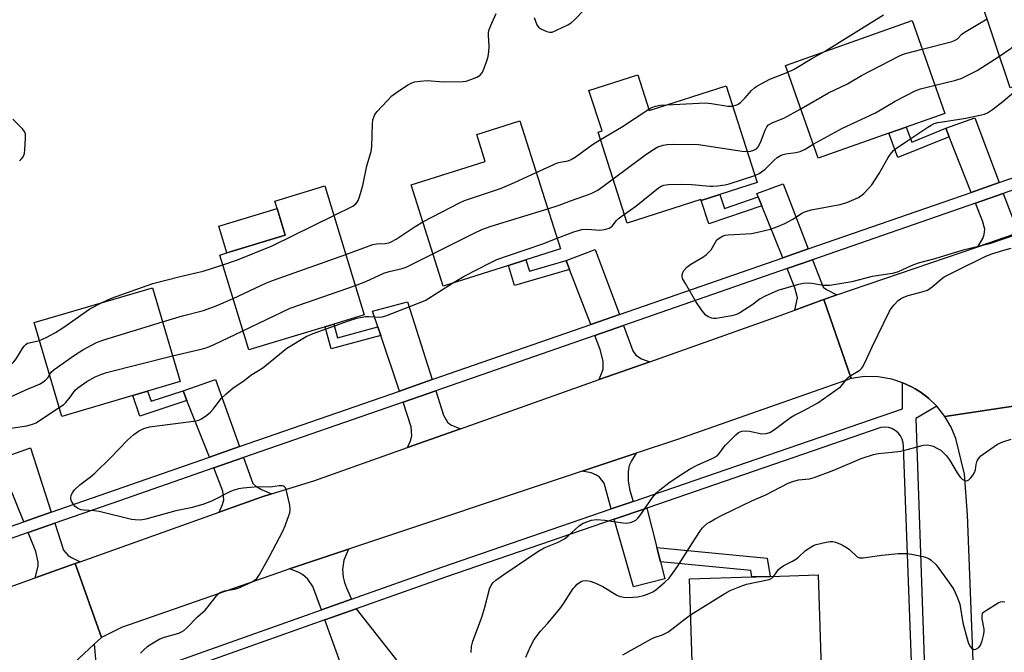
# Model space of a CAD drawing. Units: inches. Extents: x 1279762 to 1285762, y 505452 to 509452.
# Drawn here: x 1283009 to 1283302, y 505787 to 505976 of the extents above; entities that cross this region are included whole.
import ezdxf

# ---------------------------------------------------------------- set-up
doc = ezdxf.new("R2010")
doc.units = ezdxf.units.IN
doc.header["$MEASUREMENT"] = 0
for name, color, linetype in [('BLDG-Footprint', 5, 'Continuous'), ('CULTRL-Pad', 6, 'Continuous'), ('TRANS-Driveway', 251, 'Continuous'), ('TRANS-Non Street Sidewalk', 7, 'Continuous'), ('TRANS-Road', 130, 'Continuous'), ('TRANS-Street Sidewalk', 7, 'Continuous'), ('Undefined', 1, 'Continuous')]:
    doc.layers.add(name, color=color, linetype=linetype)

msp = doc.modelspace()

# ---------------------------------------------------------------- linework, layer by layer
at = {"layer": 'BLDG-Footprint'}
for points, elevation in [([(1283326.42, 505962.83), (1283304.17, 505955.41), (1283294.79, 505983.57), (1283307.31, 505987.75), (1283303.3, 505999.76), (1283326.47, 506007.48), (1283339.86, 505967.31), (1283331.13, 505964.4)], 335.96), ([(1283268.02, 505941.86), (1283246.99, 505934.42), (1283237.21, 505962.07), (1283274.98, 505975.44), (1283284.76, 505947.78), (1283273.22, 505943.7)], 335.15), ([(1283193.24, 505959.26), (1283196.64, 505948.67), (1283219.55, 505956.02), (1283228.81, 505927.13), (1283217.66, 505923.55), (1283212.17, 505921.79), (1283212.03, 505922.12), (1283190.11, 505915.08), (1283181.42, 505942.16), (1283182.58, 505942.53), (1283178.7, 505954.6)], 335.33), ([(1283154.71, 505902.46), (1283135.28, 505896.29), (1283125.71, 505926.42), (1283147.82, 505933.45), (1283145.29, 505941.44), (1283158.12, 505945.51), (1283170.23, 505907.39), (1283159.89, 505904.11)], 333.94), ([(1283100.08, 505884.17), (1283077.37, 505877.23), (1283068.72, 505905.52), (1283070.85, 505906.17), (1283088.23, 505911.49), (1283085.81, 505919.42), (1283085.14, 505921.6), (1283100.03, 505926.15), (1283111.77, 505887.74), (1283102.65, 505884.95)], 331.95), ([(1283042.8, 505863.68), (1283021.64, 505857.44), (1283013.39, 505885.4), (1283048.66, 505895.8), (1283056.9, 505867.84), (1283047.21, 505864.98)], 332.45), ([(1283247.94, 505779.24), (1283209.6, 505778.06), (1283208.65, 505808.99), (1283227.26, 505809.56), (1283228.46, 505809.6), (1283232.64, 505809.72), (1283247, 505810.16)], 342.81)]:
    msp.add_lwpolyline(points, close=True, dxfattribs=dict(at, elevation=elevation))
at = {"layer": 'CULTRL-Pad'}
msp.add_lwpolyline([(1283088.23, 505911.49), (1283070.85, 505906.17), (1283068.42, 505914.1), (1283085.81, 505919.42)], close=True, dxfattribs=at)
at = {"layer": 'TRANS-Driveway'}
for points in [[(1283300.88, 505927.12), (1283292.57, 505924.23), (1283286, 505940.79), (1283284.99, 505943.34), (1283293.62, 505946.44)], [(1283244.02, 505907.35), (1283236.41, 505904.7), (1283230.15, 505920.24), (1283229.11, 505922.84), (1283228.67, 505923.92), (1283236.54, 505926.77)], [(1283310.66, 505913.53), (1283294.52, 505908.01), (1283296.05, 505910.45), (1283296.4, 505911.66), (1283296.61, 505913.2), (1283295.94, 505915.77), (1283293.85, 505921.01), (1283302.1, 505923.88), (1283304.84, 505916.58), (1283306.43, 505914.87), (1283307.95, 505914.22)], [(1283187.75, 505887.78), (1283179.21, 505884.81), (1283172.9, 505901.26), (1283171.89, 505903.92), (1283180.5, 505907.21)], [(1283252.58, 505893.67), (1283248.65, 505892.3), (1283248.09, 505892.11), (1283240.06, 505889.15), (1283240.77, 505892.75), (1283240.03, 505895.71), (1283237.71, 505901.48), (1283245.27, 505904.11), (1283248.42, 505895.93), (1283249.41, 505895.22)], [(1283132.02, 505868.4), (1283122.21, 505864.98), (1283116.66, 505881.55), (1283115.81, 505884.1), (1283114.24, 505888.8), (1283124.67, 505891.59)], [(1283196.83, 505873.74), (1283181.76, 505868.39), (1283182.95, 505871.56), (1283182.95, 505873.91), (1283182.06, 505877.38), (1283180.45, 505881.56), (1283188.96, 505884.52), (1283191.78, 505876.98), (1283192.67, 505875.69), (1283194.38, 505874.58)], [(1283074.63, 505848.44), (1283065.64, 505845.31), (1283058.93, 505862.18), (1283057.77, 505865.08), (1283067.43, 505868.42)], [(1283140.45, 505853.72), (1283124.65, 505848.12), (1283125.54, 505850.16), (1283125.94, 505851.66), (1283125.72, 505854.3), (1283123.31, 505861.68), (1283133.08, 505865.08), (1283135.4, 505857.75), (1283136.54, 505855.67), (1283137.56, 505854.94)], [(1283018.51, 505828.88), (1283010.33, 505826.01), (1283003.88, 505841.95), (1283002.77, 505844.69), (1283012.33, 505848.04)], [(1283084.09, 505834.32), (1283081.02, 505833.38), (1283068.49, 505828.89), (1283069.57, 505831.16), (1283069.95, 505832.56), (1283069.61, 505835.18), (1283066.93, 505842.07), (1283075.82, 505845.16), (1283078.59, 505837.46), (1283079.45, 505836.6), (1283081.12, 505835.6)], [(1283191.84, 505832.09), (1283185.35, 505829.86), (1283183.19, 505837.48), (1283181.81, 505839.35), (1283180.97, 505839.89), (1283179.37, 505840.57), (1283176.64, 505841.07), (1283192.77, 505846.46), (1283191.33, 505844.19), (1283190.66, 505842.76), (1283190.4, 505840.99), (1283190.4, 505838.14), (1283190.87, 505835.3)], [(1283198.92, 505818.35), (1283200.02, 505814.07), (1283201.34, 505808.97), (1283191.96, 505806.61), (1283186.23, 505826.79), (1283195.89, 505830.12)], [(1283027.1, 505814.07), (1283025.61, 505813.54), (1283013.75, 505809.29), (1283014.64, 505812.73), (1283014.58, 505813.99), (1283013.93, 505817.14), (1283011.64, 505822.78), (1283019.58, 505825.55), (1283022.17, 505817.52), (1283023.55, 505815.99), (1283024.52, 505815.32)], [(1283107.98, 505802.93), (1283098.97, 505799.73), (1283096.48, 505806.72), (1283094.95, 505808.9), (1283093.33, 505810.28), (1283092.04, 505810.97), (1283089.51, 505811.97), (1283107.09, 505817.84), (1283105.69, 505814.53), (1283105.28, 505811.75), (1283105.48, 505809.52), (1283105.84, 505807.92), (1283106.43, 505806.27)], [(1283105.06, 505782.7), (1283103.77, 505786.3), (1283100.04, 505796.74), (1283109.33, 505800.04), (1283122.51, 505783.31), (1283139.03, 505737.97), (1283120.94, 505732.47), (1283109.08, 505771.43)]]:
    msp.add_lwpolyline(points, close=True, dxfattribs=at)
at = {"layer": 'TRANS-Non Street Sidewalk'}
for points in [[(1283284.99, 505943.34), (1283286, 505940.79), (1283270.66, 505934.58), (1283268.02, 505941.86), (1283273.22, 505943.7), (1283274.85, 505939.23)], [(1283229.11, 505922.84), (1283230.15, 505920.24), (1283214.43, 505914.84), (1283212.17, 505921.79), (1283217.66, 505923.55), (1283219.07, 505919.39)], [(1283171.89, 505903.92), (1283172.9, 505901.26), (1283156.56, 505896.44), (1283154.71, 505902.46), (1283159.89, 505904.11), (1283160.94, 505900.69)], [(1283115.81, 505884.1), (1283116.66, 505881.55), (1283101.87, 505877.58), (1283100.08, 505884.17), (1283102.65, 505884.95), (1283103.76, 505880.86)], [(1283058.93, 505862.18), (1283044.88, 505857.52), (1283042.8, 505863.68), (1283047.21, 505864.98), (1283048.24, 505861.93), (1283057.77, 505865.08)], [(1283200.02, 505814.07), (1283198.92, 505818.35), (1283231.8, 505815.2), (1283232.64, 505809.72), (1283228.46, 505809.6), (1283227.26, 505809.56), (1283226.96, 505811.49)]]:
    msp.add_lwpolyline(points, close=True, dxfattribs=at)
at = {"layer": 'TRANS-Road'}
for points in [[(1283311.7, 505861.45), (1283284.76, 505857.43), (1283282.32, 505860.52), (1283279.97, 505862.77), (1283279.34, 505863.31), (1283277.33, 505864.77), (1283275.92, 505865.67), (1283275.18, 505866.08), (1283272.9, 505867.17), (1283272.12, 505867.48), (1283268.92, 505868.53), (1283264.81, 505869.22), (1283260.73, 505869.28), (1283256.83, 505868.75), (1283248.65, 505892.3), (1283252.58, 505893.67), (1283294.52, 505908.01), (1283310.66, 505913.53)], [(1283306, 505457.6), (1283301.46, 505565.14), (1283300.86, 505579.44), (1283300.68, 505583.77), (1283300.15, 505596.24), (1283298.25, 505641.32), (1283297.47, 505659.9), (1283295.68, 505702.31), (1283294.94, 505719.85), (1283294.62, 505727.5), (1283293.65, 505771.69), (1283291.49, 505828.09), (1283290.58, 505840.25), (1283288, 505850.8), (1283286.63, 505854.17), (1283284.76, 505857.43), (1283311.7, 505861.45)], [(1282972.19, 505794.41), (1283013.75, 505809.29), (1283025.61, 505813.54), (1283033.49, 505791.51), (1283031.34, 505789.51), (1283023.75, 505782.46), (1283021.84, 505780.03), (1283021.55, 505779.6), (1283020.53, 505777.8), (1283019.6, 505775.94), (1283018.75, 505773.5), (1283018.61, 505773.01), (1283018.29, 505771.51), (1283017.98, 505769.51), (1283017.94, 505769.03), (1283017.61, 505754.35), (1282991.94, 505749.22)]]:
    msp.add_lwpolyline(points, dxfattribs=at)
msp.add_lwpolyline([(1283256.83, 505868.75), (1283204.8, 505850.48), (1283192.77, 505846.46), (1283176.64, 505841.07), (1283107.09, 505817.84), (1283089.51, 505811.97), (1283088.2, 505811.53), (1283039.4, 505794.47), (1283033.49, 505791.51), (1283025.61, 505813.54), (1283027.1, 505814.07), (1283068.49, 505828.89), (1283081.02, 505833.38), (1283084.09, 505834.32), (1283096.76, 505838.21), (1283124.65, 505848.12), (1283140.45, 505853.72), (1283181.76, 505868.39), (1283196.83, 505873.74), (1283234.61, 505887.15), (1283240.06, 505889.15), (1283248.09, 505892.11), (1283248.65, 505892.3)], close=True, dxfattribs=at)
at = {"layer": 'TRANS-Street Sidewalk'}
for points in [[(1282962.38, 505809.23), (1283010.33, 505826.01), (1283018.51, 505828.88), (1283037.65, 505835.57), (1283065.64, 505845.31), (1283074.63, 505848.44), (1283122.21, 505864.98), (1283132.02, 505868.4), (1283179.21, 505884.81), (1283187.75, 505887.78), (1283236.41, 505904.7), (1283244.02, 505907.35), (1283292.57, 505924.23), (1283300.88, 505927.12), (1283349.95, 505944.18)], [(1283331.13, 505933.98), (1283302.1, 505923.88), (1283293.85, 505921.01), (1283245.27, 505904.11), (1283237.71, 505901.48), (1283188.96, 505884.52), (1283180.45, 505881.56), (1283133.08, 505865.08), (1283123.31, 505861.68), (1283075.82, 505845.16), (1283066.93, 505842.07), (1283038.79, 505832.28), (1283019.58, 505825.55), (1283011.64, 505822.78), (1282963.57, 505805.95)], [(1283023.75, 505782.46), (1283031.34, 505789.51), (1283032.46, 505776.1), (1283098.97, 505799.73), (1283107.98, 505802.93), (1283134.89, 505812.49), (1283185.35, 505829.86), (1283191.84, 505832.09), (1283272.11, 505859.72), (1283272.12, 505867.48), (1283272.9, 505867.17), (1283275.18, 505866.08), (1283275.92, 505865.67), (1283277.33, 505864.77), (1283279.34, 505863.31), (1283279.97, 505862.77), (1283282.32, 505860.52), (1283276.1, 505856.83), (1283280.21, 505736.24)], [(1283276.6, 505736.1), (1283272.39, 505848.41), (1283272.31, 505849.53), (1283272.02, 505850.62), (1283271.51, 505851.63), (1283270.82, 505852.51), (1283269.96, 505853.24), (1283268.97, 505853.78), (1283267.89, 505854.12), (1283266.77, 505854.23), (1283265.65, 505854.12), (1283195.89, 505830.12), (1283186.23, 505826.79), (1283135.94, 505809.49), (1283109.33, 505800.04), (1283100.04, 505796.74), (1283050.84, 505779.26)]]:
    msp.add_lwpolyline(points, dxfattribs=at)
at = {"layer": 'Undefined'}
for points, elevation in [([(1283162.35, 505976.32), (1283163.18, 505974.12), (1283163.62, 505973.52), (1283164.54, 505972.89), (1283166.12, 505972.17), (1283166.92, 505971.96), (1283167.71, 505972.02), (1283169.02, 505972.53), (1283172.42, 505974.2), (1283173.39, 505974.79), (1283174.26, 505975.52), (1283180.53, 505982.13)], 330), ([(1283301.02, 505964.86), (1283304.45, 505967.22), (1283310.8, 505972.89), (1283313.6, 505975.05), (1283315.07, 505976.01), (1283322.6, 505979.2), (1283324.24, 505979.81), (1283332.54, 505982.03), (1283333.69, 505982.29), (1283334.82, 505982.42)], 336), ([(1283102.73, 505917.33), (1283108.4, 505920.15), (1283109.29, 505920.83), (1283109.63, 505921.25), (1283109.91, 505921.75), (1283110.32, 505922.84), (1283111.35, 505926.26), (1283112.52, 505932.11), (1283113.86, 505936.39), (1283114.01, 505937.85), (1283114.21, 505944.66), (1283114.35, 505945.81), (1283114.57, 505946.64), (1283114.92, 505947.41), (1283115.61, 505948.32), (1283120, 505953.03), (1283121.41, 505954.09), (1283124.9, 505956.33), (1283125.93, 505956.89), (1283126.74, 505957.15), (1283128.45, 505957.41), (1283130.46, 505957.55), (1283135.38, 505957.18), (1283141.25, 505957.26), (1283142.1, 505957.4), (1283143.46, 505957.85), (1283145.32, 505958.6), (1283146.28, 505959.14), (1283146.8, 505959.74), (1283147.17, 505960.47), (1283148.29, 505963.41), (1283148.68, 505964.77), (1283148.88, 505966.15), (1283149, 505967.82), (1283148.73, 505971.12), (1283148.79, 505971.91), (1283148.98, 505972.73), (1283149.72, 505974.67), (1283151.02, 505977.58)], 330), ([(1283248.86, 505966.19), (1283266.4, 505977.13)], 332), ([(1283278, 505966.91), (1283286.59, 505969.11), (1283287.61, 505969.48), (1283288.44, 505969.98), (1283289.75, 505971.36), (1283290.44, 505971.9), (1283297.32, 505975.97)], 334), ([(1283237.94, 505960.01), (1283239.85, 505960.93), (1283245.12, 505964.1), (1283248.86, 505966.19)], 332), ([(1283241.77, 505949.17), (1283250.02, 505953.92), (1283255.68, 505956.59), (1283259.88, 505959.03), (1283271.05, 505964.81), (1283272.14, 505965.3), (1283272.99, 505965.58), (1283278, 505966.91)], 334), ([(1283281.8, 505956.14), (1283287.64, 505957.53), (1283289.53, 505958.2), (1283294.39, 505960.53), (1283301.02, 505964.86)], 336), ([(1283221.49, 505949.96), (1283222.71, 505950.28), (1283223.19, 505950.52), (1283223.85, 505951.02), (1283225.26, 505952.38), (1283227.1, 505954.55), (1283227.97, 505955.36), (1283228.69, 505955.86), (1283232.57, 505957.92), (1283237.94, 505960.01)], 332), ([(1283245.5, 505938.63), (1283254.21, 505943.36), (1283264.07, 505947.89), (1283269.91, 505951.43), (1283275.83, 505954.47), (1283277.44, 505955.11), (1283281.8, 505956.14)], 336), ([(1283307.1, 505911.93), (1283297.99, 505908.84), (1283289.73, 505906.84), (1283281.74, 505904.43), (1283276.76, 505903.14), (1283274.65, 505902.32), (1283270.8, 505900.55), (1283269.17, 505900.05), (1283263.06, 505899.14), (1283257.04, 505897.58), (1283250.48, 505896.48), (1283249.63, 505896.42), (1283248.53, 505896.47), (1283245.09, 505897.01), (1283243.95, 505897.11), (1283242.57, 505897.05), (1283241.16, 505896.76), (1283234.98, 505894.98), (1283231.21, 505893.32), (1283229.68, 505892.48), (1283227.21, 505890.64), (1283225.06, 505889.23), (1283223.61, 505888.33), (1283222.6, 505887.83), (1283221.21, 505887.44), (1283216.63, 505886.58), (1283215.79, 505886.57), (1283215.26, 505886.69), (1283214.25, 505887.12), (1283213.56, 505887.57), (1283212.46, 505888.87), (1283210.5, 505891.72), (1283207.41, 505897.04), (1283206.61, 505898.57), (1283206.45, 505899.09), (1283206.43, 505899.6), (1283206.65, 505900.33), (1283207.05, 505901.03), (1283207.87, 505901.88), (1283209.05, 505902.8), (1283212.61, 505904.9), (1283213.75, 505905.73), (1283215.06, 505907.11), (1283216.82, 505910.03), (1283217.44, 505910.59), (1283218.45, 505911.14), (1283219.26, 505911.42), (1283220.12, 505911.56), (1283227.16, 505911.94), (1283229.42, 505912.41), (1283232.79, 505913.25), (1283234.7, 505913.94), (1283237.09, 505914.96), (1283239.43, 505916.28), (1283242.33, 505918.11), (1283243.28, 505918.56), (1283244.92, 505918.98), (1283253.56, 505920.56), (1283255.49, 505921.23), (1283258.99, 505922.73), (1283259.72, 505923.18), (1283260.58, 505923.93), (1283262, 505925.35), (1283262.93, 505926.46), (1283265.17, 505929.89), (1283267.81, 505934.65), (1283268.82, 505936.04), (1283269.4, 505936.67), (1283270.06, 505937.21), (1283273.12, 505939.33), (1283279.69, 505943.7), (1283280.68, 505944.3), (1283281.57, 505944.71), (1283282.63, 505945.02), (1283283.97, 505945.28), (1283291, 505946.31), (1283295.63, 505947.3), (1283296.48, 505947.54), (1283297.39, 505947.91), (1283298.94, 505948.9), (1283301.99, 505951.28), (1283305.22, 505954.06)], 338), ([(1283196.52, 505949.06), (1283197.47, 505949.56), (1283198.52, 505949.94), (1283199.91, 505950.18), (1283201.93, 505950.36)], 332), ([(1283201.93, 505950.36), (1283213.45, 505950.93), (1283215.21, 505950.74), (1283220.05, 505949.91), (1283220.82, 505949.89), (1283221.49, 505949.96)], 332), ([(1283182.13, 505939.95), (1283188.34, 505943.67), (1283196.52, 505949.06)], 332), ([(1283225.84, 505936.39), (1283226.78, 505936.51), (1283227.85, 505936.85), (1283228.56, 505937.24), (1283229.13, 505937.8), (1283229.82, 505939.06), (1283231.15, 505942.77), (1283231.67, 505943.72), (1283232.21, 505944.33), (1283233.44, 505945.09), (1283236.7, 505946.35), (1283241.77, 505949.17)], 334), ([(1283009.03, 505933.67), (1283009.62, 505934.2), (1283010.11, 505934.83), (1283010.35, 505935.29), (1283010.52, 505935.84), (1283010.67, 505937.02), (1283010.87, 505940.33), (1283010.79, 505941.77), (1283010.46, 505942.5), (1283009.93, 505943.15), (1283007.02, 505946.03)], 328), ([(1283163, 505930.16), (1283169.32, 505932.98), (1283170.14, 505933.22), (1283172.54, 505933.66), (1283173.44, 505934), (1283174.61, 505934.72), (1283179.79, 505938.48), (1283182.13, 505939.95)], 332), ([(1283185.87, 505928.28), (1283195.22, 505935.19), (1283197.44, 505936.72), (1283199.23, 505937.79), (1283200.85, 505938.3), (1283201.99, 505938.45), (1283204.02, 505938.55), (1283211.33, 505938.45), (1283224.35, 505936.49), (1283225.84, 505936.39)], 334), ([(1283228.15, 505929.22), (1283229.38, 505929.86), (1283231.2, 505931.09), (1283233.89, 505933.82), (1283234.81, 505934.57), (1283235.8, 505935.21), (1283236.56, 505935.53), (1283237.34, 505935.73), (1283240.37, 505936.14), (1283241.61, 505936.44), (1283243.06, 505937.14), (1283245.5, 505938.63)], 336), ([(1283129.2, 505915.44), (1283140.31, 505921.24), (1283141.59, 505921.84), (1283152.32, 505925.4), (1283156.56, 505927.12), (1283163, 505930.16)], 332), ([(1283189.26, 505917.72), (1283192.62, 505920.09), (1283199.46, 505925.59), (1283200.19, 505926.05), (1283200.95, 505926.35), (1283202.35, 505926.54), (1283206.38, 505926.67), (1283209.35, 505926.58), (1283214.72, 505926.07), (1283215.6, 505926.06), (1283217.02, 505926.19), (1283219.29, 505926.5), (1283220.43, 505926.75), (1283228.15, 505929.22)], 336), ([(1283166.43, 505919.36), (1283169.77, 505920.43), (1283173.19, 505921.74), (1283177.19, 505923.04), (1283179.37, 505923.84), (1283181.3, 505924.91), (1283185.87, 505928.28)], 334), ([(1283132.23, 505905.89), (1283144.32, 505911.98), (1283146.81, 505913.12), (1283149.53, 505914.1), (1283166.43, 505919.36)], 334), ([(1283169.23, 505910.53), (1283174.16, 505912.46), (1283176.53, 505913.17), (1283178.28, 505913.28), (1283181.81, 505913), (1283183.28, 505913.18), (1283184.68, 505913.55), (1283185.17, 505913.8), (1283185.56, 505914.14), (1283186.93, 505915.84), (1283187.52, 505916.45), (1283189.26, 505917.72)], 336), ([(1283069.61, 505902.6), (1283073.98, 505904.09), (1283084.34, 505908.25), (1283102.73, 505917.33)], 330), ([(1283106.3, 505905.65), (1283114.35, 505908.65), (1283115.43, 505908.85), (1283117.97, 505909.02), (1283119.04, 505909.22), (1283119.75, 505909.47), (1283121.23, 505910.31), (1283126.91, 505914.08), (1283129.2, 505915.44)], 332), ([(1283138.07, 505897.18), (1283141.53, 505899.26), (1283149.26, 505903.24), (1283151.2, 505904.16), (1283154.38, 505905.32), (1283164.92, 505908.87), (1283169.23, 505910.53)], 336), ([(1283072.68, 505892.58), (1283082.67, 505897.2), (1283084.67, 505898.03), (1283106.3, 505905.65)], 332), ([(1283109.12, 505896.42), (1283112.19, 505897.66), (1283117.55, 505900.13), (1283119.2, 505900.61), (1283123.05, 505901.5), (1283124.26, 505901.9), (1283132.23, 505905.89)], 334), ([(1283143.58, 505787.08), (1283143.66, 505788.84), (1283144.08, 505790.43), (1283146.12, 505795.65), (1283146.77, 505797.54), (1283147.68, 505800.54), (1283149.19, 505806.31), (1283149.52, 505807.04), (1283150.09, 505807.8), (1283150.98, 505808.57), (1283153.38, 505810.33), (1283163.43, 505817.14), (1283165.39, 505818.23), (1283169.37, 505819.83), (1283171.38, 505820.91), (1283172.5, 505821.83), (1283175.73, 505824.8), (1283176.44, 505825.3), (1283176.96, 505825.57), (1283179.5, 505826.45), (1283180.93, 505826.72), (1283183.46, 505826.54), (1283188.76, 505825.74), (1283189.94, 505825.63), (1283190.52, 505825.65), (1283191.08, 505825.78), (1283191.89, 505826.09), (1283192.65, 505826.52), (1283193.28, 505827.09), (1283193.82, 505827.76), (1283197.66, 505833.22), (1283198.95, 505834.75), (1283199.8, 505835.55), (1283202.85, 505837.91), (1283206.32, 505840.21), (1283208.86, 505841.76), (1283210.94, 505842.92), (1283215.59, 505844.97), (1283216.84, 505845.69), (1283217.61, 505846.44), (1283218.85, 505848.24), (1283219.37, 505848.87), (1283222.4, 505851.94), (1283223.23, 505852.61), (1283224.26, 505853.04), (1283225.4, 505853.17), (1283226.55, 505853.03), (1283230.17, 505852.27), (1283231.53, 505852.34), (1283232.56, 505852.66), (1283234, 505853.56), (1283238.7, 505857.1), (1283239.7, 505857.68), (1283243.07, 505859.37), (1283246.88, 505861.48), (1283253.63, 505866.28), (1283254.37, 505866.99), (1283255.45, 505868.48), (1283256, 505869.09), (1283256.69, 505869.6), (1283259.35, 505871.22), (1283259.87, 505871.67), (1283260.21, 505872.11), (1283260.89, 505873.39), (1283263.1, 505878.19), (1283268.21, 505888.83), (1283268.68, 505889.56), (1283269.63, 505890.68), (1283270.85, 505891.94), (1283271.52, 505892.49), (1283272.51, 505892.99), (1283273.83, 505893.48), (1283278.24, 505894.62), (1283279.56, 505895.09), (1283280.95, 505896.07), (1283283.59, 505898.38), (1283284.55, 505899.01), (1283287.89, 505900.75), (1283296.89, 505905.15), (1283298.69, 505905.86), (1283302.27, 505906.95), (1283304.5, 505907.59)], 338), ([(1283033.63, 505891.37), (1283036.49, 505892.65), (1283048.75, 505897.08), (1283056.89, 505899.12), (1283063.77, 505900.72), (1283069.61, 505902.6)], 330), ([(1283045.06, 505786.84), (1283046.08, 505787.87), (1283047.16, 505788.84), (1283047.87, 505789.36), (1283050.88, 505791.13), (1283052.24, 505791.63), (1283056.48, 505792.83), (1283057.28, 505793.16), (1283058.03, 505793.64), (1283058.88, 505794.39), (1283062.08, 505797.66), (1283064.33, 505799.65), (1283065.27, 505800.75), (1283067.69, 505803.91), (1283068.61, 505804.78), (1283069.31, 505805.17), (1283070.08, 505805.45), (1283073.11, 505805.9), (1283074.19, 505806.19), (1283078.37, 505808.13), (1283079.1, 505808.56), (1283079.73, 505809.1), (1283080.53, 505810.28), (1283083.51, 505815.62), (1283087.45, 505823.22), (1283088.16, 505824.84), (1283089.29, 505827.86), (1283089.55, 505828.7), (1283089.7, 505829.53), (1283089.56, 505830.97), (1283088.51, 505835.6), (1283088.31, 505836.09), (1283088.01, 505836.47), (1283087.67, 505836.65), (1283087.25, 505836.73), (1283086.44, 505836.7), (1283083.84, 505836.34), (1283081.46, 505836.44), (1283078.99, 505836.35), (1283075.73, 505836.08), (1283074.29, 505835.85), (1283072.98, 505835.45), (1283071.95, 505835.04), (1283066.25, 505832.16), (1283063.66, 505831.12), (1283060.06, 505830.18), (1283055.62, 505829.27), (1283046.72, 505826.78), (1283045.13, 505826.53), (1283043.51, 505826.57), (1283042.4, 505826.73), (1283032.74, 505829.12), (1283031.29, 505829.29), (1283028.33, 505829.45), (1283027.46, 505829.6), (1283026.97, 505829.77), (1283026.28, 505830.12), (1283025.65, 505830.58), (1283025.1, 505831.21), (1283024.53, 505832.16), (1283024.35, 505832.66), (1283024.3, 505833.17), (1283024.47, 505833.93), (1283024.79, 505834.67), (1283025.48, 505835.58), (1283026.98, 505837), (1283030.18, 505839.41), (1283031.5, 505840.53), (1283036.16, 505845.12), (1283041.33, 505850.44), (1283043.12, 505851.99), (1283044.53, 505853.06), (1283046.1, 505853.84), (1283047.79, 505854.34), (1283061.68, 505856.14), (1283062.48, 505856.33), (1283063.23, 505856.7), (1283064.88, 505857.83), (1283065.97, 505858.74), (1283066.72, 505859.62), (1283069.2, 505862.87), (1283070.47, 505864.07), (1283072.7, 505865.95), (1283075.84, 505868.02), (1283077.99, 505869.7), (1283081.53, 505871.9), (1283088.66, 505877.74), (1283094.49, 505881.22), (1283096.49, 505882.1), (1283107.09, 505885.95), (1283109.53, 505886.72), (1283112.09, 505887.24), (1283113.1, 505887.26), (1283116.24, 505887.02), (1283117.08, 505887.11), (1283118.18, 505887.44), (1283129.9, 505892.01), (1283138.07, 505897.18)], 336), ([(1283075.61, 505882.98), (1283089.7, 505889.73), (1283109.12, 505896.42)], 334), ([(1283014.96, 505880.09), (1283015.9, 505880.42), (1283017.2, 505881.05), (1283019.74, 505882.49), (1283022.23, 505884.05), (1283029.97, 505889.48), (1283033.63, 505891.37)], 330), ([(1283051.65, 505885.66), (1283057.6, 505887.43), (1283063.89, 505888.99), (1283067.65, 505890.35), (1283072.68, 505892.58)], 332), ([(1283018, 505869.78), (1283018.58, 505870.67), (1283019.42, 505871.46), (1283025.45, 505875.72), (1283027.91, 505877.29), (1283031.99, 505879.43), (1283034.22, 505880.23), (1283051.65, 505885.66)], 332), ([(1283054.63, 505875.53), (1283063.56, 505877.56), (1283064.91, 505877.95), (1283067.03, 505878.82), (1283075.61, 505882.98)], 334), ([(1282993.18, 505871.34), (1283000.75, 505871.64), (1283003.65, 505871.47), (1283004.15, 505871.52), (1283004.67, 505871.69), (1283006.12, 505872.54), (1283007.34, 505873.68), (1283008.03, 505874.6), (1283009.91, 505877.64), (1283010.42, 505878.34), (1283010.99, 505878.94), (1283011.44, 505879.23), (1283011.93, 505879.41), (1283014.96, 505880.09)], 330), ([(1283020.87, 505860.05), (1283022.25, 505861.02), (1283022.89, 505861.6), (1283024.18, 505863.19), (1283025.65, 505865.22), (1283026.41, 505865.98), (1283029.09, 505867.84), (1283031.61, 505869.19), (1283033.61, 505870.03), (1283034.98, 505870.47), (1283054.63, 505875.53)], 334), ([(1282995.66, 505861.71), (1283003.18, 505862.48), (1283004.61, 505862.7), (1283005.64, 505862.99), (1283007.22, 505863.64), (1283011.65, 505865.69), (1283015.03, 505867.05), (1283016.01, 505867.65), (1283016.91, 505868.34), (1283017.46, 505868.94), (1283018, 505869.78)], 332), ([(1282998.12, 505852.19), (1283001.98, 505852.78), (1283007.21, 505854.06), (1283011.22, 505854.64), (1283012.89, 505855.12), (1283013.98, 505855.55), (1283014.75, 505855.96), (1283020.87, 505860.05)], 334), ([(1283159.91, 505785.66), (1283161.3, 505788.78), (1283162.37, 505790.88), (1283164.27, 505793.43), (1283166.47, 505795.8), (1283170.02, 505800.05), (1283171.19, 505801.71), (1283174.02, 505806.08), (1283174.57, 505806.76), (1283175.21, 505807.39), (1283176.14, 505808.09), (1283176.89, 505808.38), (1283177.95, 505808.49), (1283179.05, 505808.33), (1283180.43, 505807.81), (1283182.87, 505806.71), (1283186.98, 505804.14), (1283187.99, 505803.73), (1283189.07, 505803.49), (1283190.54, 505803.46), (1283193.19, 505803.63), (1283195.03, 505804.01), (1283196.63, 505804.59), (1283197.94, 505805.23), (1283198.66, 505805.71), (1283201.34, 505807.96), (1283202.58, 505809.17), (1283205.1, 505812.64), (1283208.6, 505818.37), (1283211.74, 505823.11), (1283212.46, 505824.06), (1283213.06, 505824.69), (1283213.93, 505825.45), (1283214.62, 505825.93), (1283216.32, 505826.91), (1283218.36, 505827.95), (1283227.46, 505832.33), (1283231.4, 505834.08), (1283238.01, 505837.55), (1283239.39, 505838.04), (1283241.08, 505838.5), (1283244.35, 505838.85), (1283245.75, 505839.22), (1283251.62, 505841.41), (1283259.79, 505844.9), (1283263.45, 505846.1), (1283264.89, 505846.39), (1283269.04, 505846.72), (1283271.53, 505847.1), (1283273.46, 505847.52), (1283278.34, 505848.88), (1283279.43, 505848.94), (1283280.47, 505848.8), (1283281.26, 505848.52), (1283282.52, 505847.9), (1283283.48, 505847.32), (1283284.11, 505846.79), (1283285.06, 505845.77), (1283286.09, 505844.47), (1283288.43, 505840.56), (1283289.28, 505839.33), (1283289.9, 505838.76), (1283290.58, 505838.36), (1283291.03, 505838.24), (1283291.47, 505838.31), (1283291.87, 505838.56), (1283292.44, 505839.13), (1283293.15, 505840.01), (1283293.59, 505840.73), (1283293.84, 505841.48), (1283294.06, 505843.11), (1283294.24, 505843.91), (1283294.46, 505844.39), (1283294.91, 505845.04), (1283295.48, 505845.65), (1283296.18, 505846.21), (1283300.36, 505849.14), (1283301.95, 505849.89), (1283304.47, 505850.67)], 340), ([(1283233.75, 505809.76), (1283235.18, 505811.76), (1283235.73, 505812.33), (1283236.7, 505812.94), (1283239.34, 505814.27), (1283240.32, 505814.84), (1283241.15, 505815.49), (1283243.2, 505817.41), (1283244.59, 505818.37), (1283245.59, 505818.9), (1283246.43, 505819.19), (1283249.34, 505819.89), (1283250.51, 505820.1), (1283251.36, 505820.09), (1283252.14, 505819.92), (1283253.44, 505819.47), (1283254.44, 505818.97), (1283255.63, 505818.25), (1283256.3, 505817.74), (1283258.57, 505815.58), (1283259.28, 505815.26), (1283260.38, 505815.25), (1283265.93, 505816.04), (1283270.83, 505816.53), (1283272.27, 505816.6), (1283273.39, 505816.54), (1283274.83, 505816.33), (1283278.29, 505815.62), (1283279.4, 505815.3), (1283279.92, 505815.05), (1283280.62, 505814.57), (1283282.1, 505813.18), (1283286.09, 505807.72), (1283287.39, 505805.78), (1283288.47, 505803.37), (1283289.16, 505801.45), (1283290.12, 505795.93), (1283291.35, 505791.13), (1283291.78, 505789.75), (1283292.23, 505788.8), (1283292.72, 505788.21), (1283293.3, 505787.89), (1283293.97, 505787.99), (1283294.83, 505788.54), (1283295.29, 505789.2), (1283295.79, 505790.56), (1283296.3, 505792.55), (1283296.41, 505793.41), (1283296.39, 505793.97), (1283295.85, 505797.07), (1283295.79, 505797.88), (1283295.95, 505798.64), (1283296.25, 505799.04), (1283297.11, 505799.7), (1283300.55, 505801.87), (1283301.31, 505802.19), (1283301.85, 505802.25), (1283302.63, 505802.12)], 342), ([(1283208.98, 505798.23), (1283219.22, 505804.64), (1283220.77, 505805.5), (1283223.72, 505806.7), (1283225.63, 505807.38), (1283232.4, 505808.82), (1283233.13, 505809.16), (1283233.75, 505809.76)], 342), ([(1283188.81, 505786.38), (1283197.08, 505791.05), (1283198.14, 505791.52), (1283200.58, 505792.32), (1283202.17, 505793.12), (1283203.4, 505793.95), (1283207.4, 505797.1), (1283208.98, 505798.23)], 342)]:
    msp.add_lwpolyline(points, dxfattribs=dict(at, elevation=elevation))

doc.saveas('drawing.dxf')
